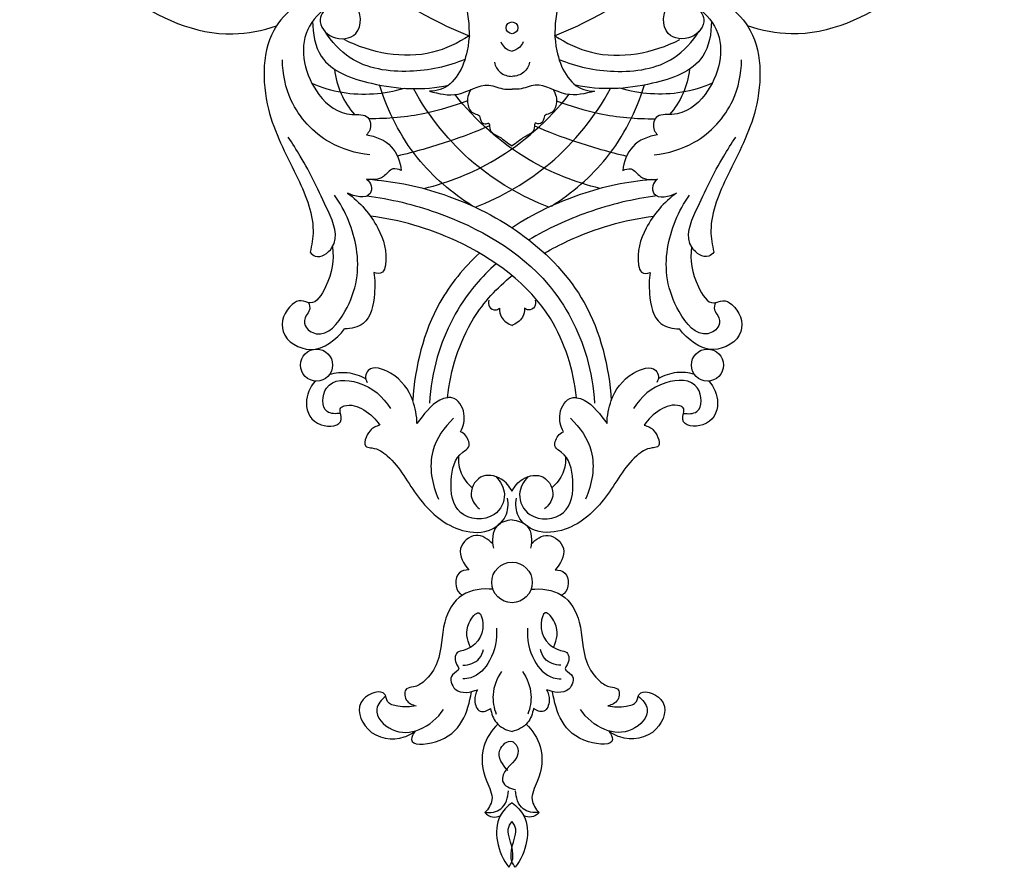
# Model space of a CAD drawing. Units: millimetres. Extents: x 3279 to 6042, y 2301 to 5270.
# Drawn here: x 4272 to 4519, y 4472 to 4684 of the extents above; entities that cross this region are included whole.
import ezdxf

# ---------------------------------------------------------------- set-up
doc = ezdxf.new("R2010")
doc.units = ezdxf.units.MM

msp = doc.modelspace()

# ---------------------------------------------------------------- linework, layer by layer
for centre, radius in [((4395.537, 4682.459), 1.479), ((4395.537, 4682.459), 1.479), ((4346.63, 4597.981), 4.015), ((4444.443, 4597.981), 4.015), ((4395.537, 4543.534), 5.071)]:
    msp.add_circle(centre, radius)
for points, knots in [([(4290.428, 4784.618), (4284.311, 4777.657), (4271.726, 4757.012), (4273.948, 4719.126), (4295.483, 4689.952), (4319.942, 4679.122), (4333.08, 4681.771), (4336.592, 4682.915)], [0, 0, 0, 0, 27.799212, 70.0890393, 104.6274779, 132.8819291, 143.9644585, 143.9644585, 143.9644585, 143.9644585]), ([(4500.646, 4784.618), (4506.762, 4777.657), (4519.348, 4757.012), (4517.125, 4719.126), (4495.591, 4689.952), (4471.132, 4679.122), (4457.994, 4681.771), (4454.481, 4682.915)], [0, 0, 0, 0, 27.799212, 70.0890393, 104.6274779, 132.8819291, 143.9644585, 143.9644585, 143.9644585, 143.9644585]), ([(4335.507, 4737.254), (4337.152, 4727.313), (4344.999, 4704.79), (4367.233, 4688.354), (4381.849, 4681.625), (4385.007, 4680.394)], [0, 0, 0, 0, 30.2309439, 68.4718245, 78.6400272, 78.6400272, 78.6400272, 78.6400272]), ([(4455.567, 4737.254), (4453.921, 4727.313), (4446.075, 4704.79), (4423.84, 4688.354), (4409.225, 4681.625), (4406.067, 4680.394)], [0, 0, 0, 0, 30.2309439, 68.4718245, 78.6400272, 78.6400272, 78.6400272, 78.6400272]), ([(4373.831, 4697.404), (4375.709, 4697.473), (4382.057, 4696.719), (4384.748, 4686.283), (4385.145, 4676.133), (4380.765, 4667.101), (4375.762, 4666.604), (4374.854, 4666.599)], [0, 0, 0, 0, 5.6382944, 17.2564336, 26.4512955, 38.2865432, 41.0108044, 41.0108044, 41.0108044, 41.0108044]), ([(4417.242, 4697.404), (4415.364, 4697.473), (4409.017, 4696.719), (4406.326, 4686.283), (4405.929, 4676.133), (4410.308, 4667.101), (4415.312, 4666.604), (4416.22, 4666.599)], [0, 0, 0, 0, 5.6382944, 17.2564336, 26.4512955, 38.2865432, 41.0108044, 41.0108044, 41.0108044, 41.0108044]), ([(4349.835, 4688.099), (4348.751, 4687.211), (4346.29, 4684.29), (4350.356, 4678.991), (4358.366, 4680.102), (4357.54, 4690.268), (4348.483, 4692.873), (4341.64, 4688.587), (4332.856, 4680.099), (4332.833, 4662.116), (4341.107, 4646.874), (4346.526, 4634.716), (4345.451, 4627.998), (4345.009, 4626.236)], [0, 0, 0, 0, 4.2038365, 9.5529838, 15.4279157, 23.0321451, 31.3555483, 38.7489497, 46.4089161, 67.3112317, 85.2538726, 99.8088293, 105.2573518, 105.2573518, 105.2573518, 105.2573518]), ([(4441.238, 4688.099), (4442.322, 4687.211), (4444.783, 4684.29), (4440.717, 4678.991), (4432.707, 4680.102), (4433.533, 4690.268), (4442.591, 4692.873), (4449.434, 4688.587), (4458.217, 4680.099), (4458.241, 4662.116), (4449.966, 4646.874), (4444.548, 4634.716), (4445.623, 4627.998), (4446.065, 4626.236)], [0, 0, 0, 0, 4.2038365, 9.5529838, 15.4279157, 23.0321451, 31.3555483, 38.7489497, 46.4089161, 67.3112317, 85.2538726, 99.8088293, 105.2573518, 105.2573518, 105.2573518, 105.2573518]), ([(4349.835, 4688.099), (4347.611, 4686.526), (4341.314, 4680.311), (4344.671, 4666.488), (4353.078, 4660.157), (4359.925, 4661.065), (4360.384, 4657.241), (4359.453, 4656.014), (4359.119, 4655.683)], [0, 0, 0, 0, 8.1717085, 24.6718455, 34.3300971, 38.3966396, 41.554684, 42.9670044, 42.9670044, 42.9670044, 42.9670044]), ([(4441.238, 4688.099), (4443.462, 4686.526), (4449.76, 4680.311), (4446.402, 4666.488), (4437.996, 4660.157), (4431.149, 4661.065), (4430.69, 4657.241), (4431.621, 4656.014), (4431.955, 4655.683)], [0, 0, 0, 0, 8.1717085, 24.6718455, 34.3300971, 38.3966396, 41.554684, 42.9670044, 42.9670044, 42.9670044, 42.9670044]), ([(4345.645, 4684.103), (4345.621, 4681.086), (4347.118, 4672.559), (4362.339, 4667.286), (4373.374, 4666.705), (4379.655, 4668.081)], [0, 0, 0, 0, 9.0509282, 23.3137291, 42.604109, 42.604109, 42.604109, 42.604109]), ([(4445.429, 4684.103), (4445.453, 4681.086), (4443.956, 4672.559), (4428.734, 4667.286), (4417.699, 4666.705), (4411.418, 4668.081)], [0, 0, 0, 0, 9.0509282, 23.3137291, 42.604109, 42.604109, 42.604109, 42.604109]), ([(4383.75, 4674.555), (4379.423, 4672.704), (4369.737, 4670.689), (4356.035, 4672.613), (4350.38, 4678.994), (4348.749, 4681.553)], [0, 0, 0, 0, 14.1180544, 29.4287561, 38.5309069, 38.5309069, 38.5309069, 38.5309069]), ([(4384.789, 4680.479), (4382.007, 4678.633), (4372.066, 4673.78), (4360.177, 4676.143), (4353.512, 4679.502)], [0, 0, 0, 0, 10.017661, 32.4069947, 32.4069947, 32.4069947, 32.4069947]), ([(4406.284, 4680.479), (4409.067, 4678.633), (4419.008, 4673.78), (4430.897, 4676.143), (4437.561, 4679.502)], [0, 0, 0, 0, 10.017661, 32.4069947, 32.4069947, 32.4069947, 32.4069947]), ([(4407.324, 4674.555), (4411.65, 4672.704), (4421.336, 4670.689), (4435.038, 4672.613), (4440.694, 4678.994), (4442.324, 4681.553)], [0, 0, 0, 0, 14.1180544, 29.4287561, 38.5309069, 38.5309069, 38.5309069, 38.5309069]), ([(4392.758, 4678.933), (4392.968, 4678.424), (4393.662, 4677.337), (4394.862, 4676.785), (4395.537, 4676.639)], [0, 0, 0, 0, 1.6522101, 3.723693, 3.723693, 3.723693, 3.723693]), ([(4398.316, 4678.933), (4398.105, 4678.424), (4397.411, 4677.337), (4396.212, 4676.785), (4395.537, 4676.639)], [0, 0, 0, 0, 1.6522101, 3.723693, 3.723693, 3.723693, 3.723693]), ([(4359.916, 4650.652), (4356.443, 4651.018), (4348.287, 4653.404), (4339.777, 4662.638), (4338.134, 4670.941), (4338.076, 4674.394)], [0, 0, 0, 0, 10.4776409, 24.7189327, 35.07936, 35.07936, 35.07936, 35.07936]), ([(4391.118, 4673.815), (4391.359, 4672.888), (4392.341, 4670.929), (4394.486, 4670.332), (4395.537, 4670.287)], [0, 0, 0, 0, 2.8722256, 6.027411, 6.027411, 6.027411, 6.027411]), ([(4399.955, 4673.815), (4399.715, 4672.888), (4398.732, 4670.929), (4396.588, 4670.332), (4395.537, 4670.287)], [0, 0, 0, 0, 2.8722256, 6.027411, 6.027411, 6.027411, 6.027411]), ([(4431.158, 4650.652), (4434.631, 4651.018), (4442.787, 4653.404), (4451.297, 4662.638), (4452.939, 4670.941), (4452.997, 4674.394)], [0, 0, 0, 0, 10.4776409, 24.7189327, 35.07936, 35.07936, 35.07936, 35.07936]), ([(4351.12, 4672.077), (4351.348, 4669.965), (4352.411, 4665.838), (4354.759, 4662.288), (4356.122, 4660.748)], [0, 0, 0, 0, 6.3730766, 12.5400452, 12.5400452, 12.5400452, 12.5400452]), ([(4439.954, 4672.077), (4439.726, 4669.965), (4438.662, 4665.838), (4436.314, 4662.288), (4434.952, 4660.748)], [0, 0, 0, 0, 6.3730766, 12.5400452, 12.5400452, 12.5400452, 12.5400452]), ([(4345.454, 4668.559), (4347.875, 4667.526), (4355.431, 4665.208), (4363.598, 4665.862), (4368.594, 4667.311)], [0, 0, 0, 0, 7.8983344, 23.5011678, 23.5011678, 23.5011678, 23.5011678]), ([(4385.677, 4637.814), (4380.49, 4641.04), (4370.415, 4649.664), (4364.384, 4661.579), (4362.361, 4668.135)], [0, 0, 0, 0, 18.3245529, 38.908073, 38.908073, 38.908073, 38.908073]), ([(4374.854, 4666.599), (4377.17, 4665.953), (4382.403, 4664.714), (4388.457, 4669.273), (4392.945, 4666.972), (4394.943, 4667.066), (4395.537, 4667.107)], [0, 0, 0, 0, 7.2152849, 15.1953844, 19.3605532, 21.1455899, 21.1455899, 21.1455899, 21.1455899]), ([(4416.22, 4666.599), (4413.903, 4665.953), (4408.67, 4664.714), (4402.617, 4669.273), (4398.128, 4666.972), (4396.13, 4667.066), (4395.537, 4667.107)], [0, 0, 0, 0, 7.2152849, 15.1953844, 19.3605532, 21.1455899, 21.1455899, 21.1455899, 21.1455899]), ([(4405.397, 4637.814), (4410.584, 4641.04), (4420.659, 4649.664), (4426.689, 4661.579), (4428.712, 4668.135)], [0, 0, 0, 0, 18.3245529, 38.908073, 38.908073, 38.908073, 38.908073]), ([(4445.62, 4668.559), (4443.198, 4667.526), (4435.642, 4665.208), (4427.475, 4665.862), (4422.48, 4667.311)], [0, 0, 0, 0, 7.8983344, 23.5011678, 23.5011678, 23.5011678, 23.5011678]), ([(4404.76, 4637.519), (4397.997, 4640.164), (4384.479, 4647.936), (4374.737, 4660.22), (4370.85, 4667.217)], [0, 0, 0, 0, 21.7843779, 45.7978797, 45.7978797, 45.7978797, 45.7978797]), ([(4373.442, 4642.206), (4379.666, 4643.728), (4393.518, 4649.153), (4404.688, 4659.268), (4409.77, 4665.743)], [0, 0, 0, 0, 19.2245602, 43.9188029, 43.9188029, 43.9188029, 43.9188029]), ([(4417.632, 4642.206), (4411.407, 4643.728), (4397.555, 4649.153), (4386.385, 4659.268), (4381.303, 4665.743)], [0, 0, 0, 0, 19.2245602, 43.9188029, 43.9188029, 43.9188029, 43.9188029]), ([(4385.196, 4666.968), (4384.563, 4665.91), (4383.95, 4663.587), (4385.402, 4660.882), (4387.468, 4660.707), (4387.556, 4659.322), (4388.412, 4657.956), (4390.023, 4658.917), (4389.707, 4656.211), (4392.797, 4655.238), (4394.424, 4653.532), (4395.537, 4652.856)], [0, 0, 0, 0, 3.6985513, 6.6438596, 7.9893104, 8.688777, 10.5545816, 11.432941, 12.6240896, 15.9220408, 19.8277075, 19.8277075, 19.8277075, 19.8277075]), ([(4386.314, 4637.519), (4393.077, 4640.164), (4406.595, 4647.936), (4416.336, 4660.22), (4420.223, 4667.217)], [0, 0, 0, 0, 21.7843779, 45.7978797, 45.7978797, 45.7978797, 45.7978797]), ([(4405.878, 4666.968), (4406.51, 4665.91), (4407.124, 4663.587), (4405.672, 4660.882), (4403.605, 4660.707), (4403.517, 4659.322), (4402.661, 4657.956), (4401.05, 4658.917), (4401.367, 4656.211), (4398.277, 4655.238), (4396.65, 4653.532), (4395.537, 4652.856)], [0, 0, 0, 0, 3.6985513, 6.6438596, 7.9893104, 8.688777, 10.5545816, 11.432941, 12.6240896, 15.9220408, 19.8277075, 19.8277075, 19.8277075, 19.8277075]), ([(4384.377, 4664.194), (4380.933, 4662.838), (4372.849, 4660.406), (4364.406, 4659.623), (4359.709, 4659.681)], [0, 0, 0, 0, 11.1020368, 25.1962808, 25.1962808, 25.1962808, 25.1962808]), ([(4406.697, 4664.194), (4410.14, 4662.838), (4418.225, 4660.406), (4426.667, 4659.623), (4431.365, 4659.681)], [0, 0, 0, 0, 11.1020368, 25.1962808, 25.1962808, 25.1962808, 25.1962808]), ([(4389.928, 4657.915), (4386.548, 4656.466), (4378.968, 4653.566), (4371.156, 4651.345), (4366.842, 4650.338)], [0, 0, 0, 0, 11.0320403, 24.3206141, 24.3206141, 24.3206141, 24.3206141]), ([(4401.146, 4657.915), (4404.526, 4656.466), (4412.106, 4653.566), (4419.918, 4651.345), (4424.231, 4650.338)], [0, 0, 0, 0, 11.0320403, 24.3206141, 24.3206141, 24.3206141, 24.3206141]), ([(4359.119, 4655.683), (4361.385, 4655.32), (4365.957, 4653.47), (4367.567, 4648.864), (4367.83, 4646.726)], [0, 0, 0, 0, 6.8867613, 13.347186, 13.347186, 13.347186, 13.347186]), ([(4431.955, 4655.683), (4429.688, 4655.32), (4425.116, 4653.47), (4423.507, 4648.864), (4423.244, 4646.726)], [0, 0, 0, 0, 6.8867613, 13.347186, 13.347186, 13.347186, 13.347186]), ([(4345.009, 4626.236), (4345.365, 4625.83), (4347.091, 4624.294), (4353.083, 4628.481), (4348.439, 4639.108), (4344.367, 4647.507), (4340.59, 4653.5), (4339.549, 4655.069)], [0, 0, 0, 0, 1.6196146, 6.311378, 15.5656713, 30.9022453, 36.553192, 36.553192, 36.553192, 36.553192]), ([(4446.065, 4626.236), (4445.709, 4625.83), (4443.983, 4624.294), (4437.991, 4628.481), (4442.634, 4639.108), (4446.707, 4647.507), (4450.484, 4653.5), (4451.525, 4655.069)], [0, 0, 0, 0, 1.6196146, 6.311378, 15.5656713, 30.9022453, 36.553192, 36.553192, 36.553192, 36.553192]), ([(4367.83, 4646.726), (4367.19, 4647.026), (4365.237, 4647.592), (4363.331, 4644.317), (4360.54, 4644.371), (4359.119, 4644.518)], [0, 0, 0, 0, 2.1180364, 5.1743378, 9.4607525, 9.4607525, 9.4607525, 9.4607525]), ([(4423.244, 4646.726), (4423.883, 4647.026), (4425.836, 4647.592), (4427.743, 4644.317), (4430.534, 4644.371), (4431.955, 4644.518)], [0, 0, 0, 0, 2.1180364, 5.1743378, 9.4607525, 9.4607525, 9.4607525, 9.4607525]), ([(4359.119, 4644.518), (4359.665, 4644.105), (4360.587, 4643.004), (4360.007, 4639.229), (4356.054, 4640.248), (4354.346, 4641.053)], [0, 0, 0, 0, 2.0550959, 3.9667582, 9.6324375, 9.6324375, 9.6324375, 9.6324375]), ([(4360.632, 4644.439), (4366.674, 4643.922), (4387.047, 4639.653), (4414.166, 4621.269), (4419.804, 4597.585), (4420.394, 4589.116)], [0, 0, 0, 0, 18.1932779, 62.5332933, 88.0013316, 88.0013316, 88.0013316, 88.0013316]), ([(4430.442, 4644.439), (4424.4, 4643.922), (4412.438, 4641.415), (4400.856, 4635.877), (4395.537, 4632.367)], [0, 0, 0, 0, 18.1932779, 36.7151766, 36.7151766, 36.7151766, 36.7151766]), ([(4431.955, 4644.518), (4431.409, 4644.105), (4430.487, 4643.004), (4431.066, 4639.229), (4435.02, 4640.248), (4436.728, 4641.053)], [0, 0, 0, 0, 2.0550959, 3.9667582, 9.6324375, 9.6324375, 9.6324375, 9.6324375]), ([(4344.584, 4613.638), (4344.839, 4613.083), (4345.162, 4611.769), (4343.674, 4610.258), (4343.33, 4607.374), (4348.566, 4604.07), (4356.401, 4613.826), (4357.997, 4626.609), (4353.929, 4636.624), (4351.137, 4640.529)], [0, 0, 0, 0, 1.8324657, 3.4952419, 6.004882, 9.4130641, 18.4870217, 34.575645, 48.9777007, 48.9777007, 48.9777007, 48.9777007]), ([(4354.346, 4641.053), (4357.52, 4638.83), (4362.267, 4633.157), (4364.563, 4625.816), (4363.375, 4620.772), (4361.634, 4620.913), (4360.955, 4621.127)], [0, 0, 0, 0, 11.6258516, 21.1080392, 23.0002274, 25.139263, 25.139263, 25.139263, 25.139263]), ([(4436.728, 4641.053), (4433.554, 4638.83), (4428.806, 4633.157), (4426.51, 4625.816), (4427.699, 4620.772), (4429.439, 4620.913), (4430.119, 4621.127)], [0, 0, 0, 0, 11.6258516, 21.1080392, 23.0002274, 25.139263, 25.139263, 25.139263, 25.139263]), ([(4446.49, 4613.638), (4446.235, 4613.083), (4445.911, 4611.769), (4447.4, 4610.258), (4447.744, 4607.374), (4442.508, 4604.07), (4434.672, 4613.826), (4433.076, 4626.609), (4437.145, 4636.624), (4439.936, 4640.529)], [0, 0, 0, 0, 1.8324657, 3.4952419, 6.004882, 9.4130641, 18.4870217, 34.575645, 48.9777007, 48.9777007, 48.9777007, 48.9777007]), ([(4359.237, 4640.338), (4365.152, 4639.619), (4381.722, 4635.554), (4403.722, 4623.082), (4414.192, 4603.014), (4415.975, 4592.312), (4416.194, 4588.399)], [0, 0, 0, 0, 17.8763176, 51.160933, 71.7159332, 83.4755838, 83.4755838, 83.4755838, 83.4755838]), ([(4431.837, 4640.338), (4425.922, 4639.619), (4414.964, 4636.931), (4404.39, 4632.13), (4399.781, 4629.322)], [0, 0, 0, 0, 17.8763176, 33.8307773, 33.8307773, 33.8307773, 33.8307773]), ([(4411.715, 4589.81), (4410.888, 4596.718), (4405.792, 4613.941), (4384.511, 4629.365), (4367.476, 4634.376), (4360.09, 4635.28)], [0, 0, 0, 0, 20.8741267, 51.4687712, 73.7918884, 73.7918884, 73.7918884, 73.7918884]), ([(4403.671, 4626.023), (4405.583, 4627.131), (4414.328, 4631.65), (4423.597, 4634.376), (4430.983, 4635.28)], [44.9961516, 44.9961516, 44.9961516, 44.9961516, 51.4687712, 73.7918884, 73.7918884, 73.7918884, 73.7918884]), ([(4350.591, 4627.593), (4351.078, 4624.241), (4350.232, 4619.536), (4346.193, 4612.557), (4342.726, 4614.519), (4338.898, 4612.553), (4336.345, 4605.374), (4346.091, 4599.722), (4351.587, 4604.444), (4353.65, 4607.065)], [0, 0, 0, 0, 10.1595674, 15.7302563, 17.9897195, 20.4368692, 27.6219479, 35.7724301, 45.7782264, 45.7782264, 45.7782264, 45.7782264]), ([(4387.402, 4626.023), (4383.466, 4622.386), (4374.599, 4611.573), (4371.27, 4597.585), (4370.68, 4589.116)], [46.7726042, 46.7726042, 46.7726042, 46.7726042, 62.5332933, 88.0013316, 88.0013316, 88.0013316, 88.0013316]), ([(4440.482, 4627.593), (4439.995, 4624.241), (4440.841, 4619.536), (4444.881, 4612.557), (4448.348, 4614.519), (4452.176, 4612.553), (4454.728, 4605.374), (4444.982, 4599.722), (4439.487, 4604.444), (4437.424, 4607.065)], [0, 0, 0, 0, 10.1595674, 15.7302563, 17.9897195, 20.4368692, 27.6219479, 35.7724301, 45.7782264, 45.7782264, 45.7782264, 45.7782264]), ([(4391.611, 4623.364), (4389.772, 4621.753), (4383.204, 4615.134), (4376.881, 4603.014), (4375.098, 4592.312), (4374.88, 4588.399)], [43.8587257, 43.8587257, 43.8587257, 43.8587257, 51.160933, 71.7159332, 83.4755838, 83.4755838, 83.4755838, 83.4755838]), ([(4360.955, 4621.127), (4361.26, 4619.397), (4361.244, 4615.134), (4359.985, 4608.074), (4355.253, 4607.108), (4353.65, 4607.065)], [0, 0, 0, 0, 5.2693864, 13.2430975, 18.0552061, 18.0552061, 18.0552061, 18.0552061]), ([(4430.119, 4621.127), (4429.814, 4619.397), (4429.829, 4615.134), (4431.088, 4608.074), (4435.82, 4607.108), (4437.424, 4607.065)], [0, 0, 0, 0, 5.2693864, 13.2430975, 18.0552061, 18.0552061, 18.0552061, 18.0552061]), ([(4379.358, 4589.81), (4380.185, 4596.718), (4383.681, 4608.533), (4391.765, 4617.306), (4395.537, 4620.412)], [0, 0, 0, 0, 20.8741267, 35.3090623, 35.3090623, 35.3090623, 35.3090623]), ([(4389.776, 4614.264), (4389.625, 4613.721), (4389.533, 4612.4), (4391.242, 4611.502), (4392.109, 4612.006), (4392.374, 4612.23)], [0, 0, 0, 0, 1.6894113, 3.4451424, 4.4862263, 4.4862263, 4.4862263, 4.4862263]), ([(4401.298, 4614.264), (4401.449, 4613.721), (4401.54, 4612.4), (4399.832, 4611.502), (4398.965, 4612.006), (4398.7, 4612.23)], [0, 0, 0, 0, 1.6894113, 3.4451424, 4.4862263, 4.4862263, 4.4862263, 4.4862263]), ([(4392.374, 4612.23), (4392.393, 4611.466), (4392.796, 4609.484), (4394.558, 4608.255), (4395.64, 4607.852)], [0, 0, 0, 0, 2.2918806, 5.753493, 5.753493, 5.753493, 5.753493]), ([(4398.7, 4612.23), (4398.681, 4611.466), (4398.277, 4609.484), (4396.515, 4608.255), (4395.434, 4607.852)], [0, 0, 0, 0, 2.2918806, 5.753493, 5.753493, 5.753493, 5.753493]), ([(4349.916, 4595.673), (4351.332, 4596.07), (4354.489, 4596.414), (4357.509, 4595.364), (4358.917, 4594.568)], [0, 0, 0, 0, 4.4108821, 9.2621214, 9.2621214, 9.2621214, 9.2621214]), ([(4371.75, 4583.311), (4371.749, 4585.279), (4370.761, 4590.265), (4367.044, 4595.694), (4360.152, 4598.157), (4358.657, 4595.172), (4359.016, 4594.09), (4359.277, 4593.647)], [0, 0, 0, 0, 5.9032567, 14.686321, 20.2950574, 21.940132, 23.4829646, 23.4829646, 23.4829646, 23.4829646]), ([(4419.324, 4583.311), (4419.325, 4585.279), (4420.312, 4590.265), (4424.03, 4595.694), (4430.922, 4598.157), (4432.416, 4595.172), (4432.058, 4594.09), (4431.797, 4593.647)], [0, 0, 0, 0, 5.9032567, 14.686321, 20.2950574, 21.940132, 23.4829646, 23.4829646, 23.4829646, 23.4829646]), ([(4441.158, 4595.673), (4439.742, 4596.07), (4436.584, 4596.414), (4433.564, 4595.364), (4432.157, 4594.568)], [0, 0, 0, 0, 4.4108821, 9.2621214, 9.2621214, 9.2621214, 9.2621214]), ([(4346.245, 4593.984), (4344.991, 4592.461), (4343.045, 4588.344), (4346.125, 4581.963), (4354.29, 4582.838), (4351.892, 4587.032), (4354.896, 4588.407), (4358.839, 4586.902), (4361.478, 4584.484), (4362.457, 4582.913)], [0, 0, 0, 0, 5.9189533, 12.5067522, 17.7373364, 20.72047, 21.6326809, 26.6515017, 32.2049346, 32.2049346, 32.2049346, 32.2049346]), ([(4352.586, 4585.889), (4351.486, 4585.744), (4347.735, 4585.696), (4348.118, 4594.676), (4358.665, 4594.263), (4363.269, 4590.043), (4365.091, 4587.137)], [0, 0, 0, 0, 3.327475, 9.1944157, 17.2574312, 27.5478493, 27.5478493, 27.5478493, 27.5478493]), ([(4438.488, 4585.889), (4439.588, 4585.744), (4443.338, 4585.696), (4442.956, 4594.676), (4432.409, 4594.263), (4427.805, 4590.043), (4425.983, 4587.137)], [0, 0, 0, 0, 3.327475, 9.1944157, 17.2574312, 27.5478493, 27.5478493, 27.5478493, 27.5478493]), ([(4444.828, 4593.984), (4446.083, 4592.461), (4448.028, 4588.344), (4444.949, 4581.963), (4436.783, 4582.838), (4439.182, 4587.032), (4436.178, 4588.407), (4432.234, 4586.902), (4429.596, 4584.484), (4428.616, 4582.913)], [0, 0, 0, 0, 5.9189533, 12.5067522, 17.7373364, 20.72047, 21.6326809, 26.6515017, 32.2049346, 32.2049346, 32.2049346, 32.2049346]), ([(4382.65, 4581.279), (4383.368, 4582.642), (4384.232, 4585.833), (4381.857, 4589.936), (4376.999, 4589.769), (4374.165, 4586.512), (4372.138, 4583.905), (4371.75, 4583.311)], [0, 0, 0, 0, 4.620228, 9.6139114, 10.7581824, 18.7032586, 20.8328678, 20.8328678, 20.8328678, 20.8328678]), ([(4408.424, 4581.279), (4407.706, 4582.642), (4406.842, 4585.833), (4409.217, 4589.936), (4414.074, 4589.769), (4416.909, 4586.512), (4418.936, 4583.905), (4419.324, 4583.311)], [0, 0, 0, 0, 4.620228, 9.6139114, 10.7581824, 18.7032586, 20.8328678, 20.8328678, 20.8328678, 20.8328678]), ([(4380.932, 4584.653), (4378.569, 4582.429), (4374.035, 4576.056), (4375.489, 4568.096), (4377.128, 4564.409)], [0, 0, 0, 0, 9.7349064, 21.8414773, 21.8414773, 21.8414773, 21.8414773]), ([(4410.142, 4584.653), (4412.504, 4582.429), (4417.038, 4576.056), (4415.584, 4568.096), (4413.945, 4564.409)], [0, 0, 0, 0, 9.7349064, 21.8414773, 21.8414773, 21.8414773, 21.8414773]), ([(4362.457, 4582.913), (4361.546, 4582.681), (4359.492, 4581.875), (4357.895, 4577.316), (4361.655, 4577.277), (4366.899, 4573.726), (4371.38, 4564.448), (4380.01, 4556.551), (4389.214, 4555.504), (4394.504, 4559.462), (4394.676, 4563.152), (4394.428, 4564.654)], [0, 0, 0, 0, 2.8219001, 6.9525171, 8.314426, 12.6451568, 25.5757246, 38.5003599, 45.9297153, 51.5065844, 56.0727344, 56.0727344, 56.0727344, 56.0727344]), ([(4428.616, 4582.913), (4429.528, 4582.681), (4431.582, 4581.875), (4433.178, 4577.316), (4429.418, 4577.277), (4424.174, 4573.726), (4419.693, 4564.448), (4411.064, 4556.551), (4401.859, 4555.504), (4396.569, 4559.462), (4396.397, 4563.152), (4396.645, 4564.654)], [0, 0, 0, 0, 2.8219001, 6.9525171, 8.314426, 12.6451568, 25.5757246, 38.5003599, 45.9297153, 51.5065844, 56.0727344, 56.0727344, 56.0727344, 56.0727344]), ([(4391.542, 4570.037), (4392.64, 4568.841), (4394.602, 4565.454), (4391.21, 4558.65), (4380.945, 4559.596), (4379.792, 4568.959), (4381.243, 4575.231), (4385.368, 4577.413), (4384.391, 4580.155), (4383.162, 4581.034), (4382.65, 4581.279)], [0, 0, 0, 0, 4.8722376, 10.5788536, 18.9977477, 27.3655253, 35.0669913, 36.9368257, 39.8383639, 41.5439947, 41.5439947, 41.5439947, 41.5439947]), ([(4399.532, 4570.037), (4398.433, 4568.841), (4396.471, 4565.454), (4399.863, 4558.65), (4410.129, 4559.596), (4411.281, 4568.959), (4409.83, 4575.231), (4405.706, 4577.413), (4406.682, 4580.155), (4407.911, 4581.034), (4408.424, 4581.279)], [0, 0, 0, 0, 4.8722376, 10.5788536, 18.9977477, 27.3655253, 35.0669913, 36.9368257, 39.8383639, 41.5439947, 41.5439947, 41.5439947, 41.5439947]), ([(4382.126, 4575.085), (4382.073, 4573.677), (4382.509, 4570.657), (4384.409, 4568.239), (4385.568, 4567.244)], [0, 0, 0, 0, 4.2264688, 8.8086224, 8.8086224, 8.8086224, 8.8086224]), ([(4408.947, 4575.085), (4409.001, 4573.677), (4408.564, 4570.657), (4406.665, 4568.239), (4405.506, 4567.244)], [0, 0, 0, 0, 4.2264688, 8.8086224, 8.8086224, 8.8086224, 8.8086224]), ([(4395.537, 4566.372), (4394.936, 4567.595), (4392.929, 4570.101), (4387.12, 4571.064), (4384.329, 4565.407), (4386.424, 4562.782), (4387.373, 4561.955)], [0, 0, 0, 0, 4.0887751, 9.2598084, 14.5274644, 18.3056799, 18.3056799, 18.3056799, 18.3056799]), ([(4395.537, 4566.372), (4396.138, 4567.595), (4398.144, 4570.101), (4403.954, 4571.064), (4406.745, 4565.407), (4404.65, 4562.782), (4403.7, 4561.955)], [0, 0, 0, 0, 4.0887751, 9.2598084, 14.5274644, 18.3056799, 18.3056799, 18.3056799, 18.3056799]), ([(4395.537, 4559.231), (4394.164, 4559.081), (4390.546, 4557.992), (4390.493, 4553.919), (4390.889, 4552.107)], [0, 0, 0, 0, 4.1437644, 9.7072994, 9.7072994, 9.7072994, 9.7072994]), ([(4395.537, 4559.231), (4396.91, 4559.081), (4400.528, 4557.992), (4400.581, 4553.919), (4400.185, 4552.107)], [0, 0, 0, 0, 4.1437644, 9.7072994, 9.7072994, 9.7072994, 9.7072994]), ([(4390.711, 4553.213), (4389.602, 4554.342), (4386.402, 4556.631), (4381.132, 4551.945), (4383.474, 4548.137), (4384.731, 4546.714)], [0, 0, 0, 0, 4.7469542, 9.7677219, 15.4634808, 15.4634808, 15.4634808, 15.4634808]), ([(4400.362, 4553.213), (4401.471, 4554.342), (4404.672, 4556.631), (4409.942, 4551.945), (4407.599, 4548.137), (4406.343, 4546.714)], [0, 0, 0, 0, 4.7469542, 9.7677219, 15.4634808, 15.4634808, 15.4634808, 15.4634808]), ([(4384.731, 4546.714), (4383.881, 4546.642), (4381.024, 4546.09), (4381.241, 4541.493), (4382.907, 4540.469), (4383.121, 4540.354)], [0, 0, 0, 0, 2.5586434, 7.6743469, 8.3999632, 8.3999632, 8.3999632, 8.3999632]), ([(4406.343, 4546.714), (4407.193, 4546.642), (4410.049, 4546.09), (4409.833, 4541.493), (4408.166, 4540.469), (4407.953, 4540.354)], [0, 0, 0, 0, 2.5586434, 7.6743469, 8.3999632, 8.3999632, 8.3999632, 8.3999632]), ([(4390.767, 4541.811), (4388.188, 4542.095), (4382.259, 4541.417), (4377.602, 4532.938), (4378.154, 4524.729), (4374.397, 4519.193), (4371.442, 4517.218), (4368.504, 4517.235), (4368.604, 4513.609), (4370.581, 4512.855), (4371.529, 4512.66)], [0, 0, 0, 0, 7.7839267, 15.88491, 26.0979334, 31.8325094, 34.8894962, 36.6737488, 39.3958222, 42.2989002, 42.2989002, 42.2989002, 42.2989002]), ([(4400.307, 4541.811), (4402.886, 4542.095), (4408.814, 4541.417), (4413.471, 4532.938), (4412.92, 4524.729), (4416.676, 4519.193), (4419.631, 4517.218), (4422.57, 4517.235), (4422.47, 4513.609), (4420.493, 4512.855), (4419.545, 4512.66)], [0, 0, 0, 0, 7.7839267, 15.88491, 26.0979334, 31.8325094, 34.8894962, 36.6737488, 39.3958222, 42.2989002, 42.2989002, 42.2989002, 42.2989002]), ([(4385.076, 4527.397), (4384.28, 4529.239), (4383.536, 4532.242), (4387.368, 4537.271), (4389.247, 4530.672), (4385.842, 4526.763), (4381.107, 4526.122), (4381.185, 4523.452), (4382.712, 4521.583), (4379.434, 4520.376), (4381.285, 4515.128), (4385.174, 4516.02), (4386.914, 4516.664)], [0, 0, 0, 0, 6.0177779, 9.4619259, 12.2947656, 20.6245445, 22.2590784, 25.3415412, 26.3415592, 28.5554723, 32.2002534, 37.7676746, 37.7676746, 37.7676746, 37.7676746]), ([(4405.998, 4527.397), (4406.793, 4529.239), (4407.538, 4532.242), (4403.706, 4537.271), (4401.827, 4530.672), (4405.231, 4526.763), (4409.967, 4526.122), (4409.888, 4523.452), (4408.361, 4521.583), (4411.64, 4520.376), (4409.788, 4515.128), (4405.9, 4516.02), (4404.159, 4516.664)], [0, 0, 0, 0, 6.0177779, 9.4619259, 12.2947656, 20.6245445, 22.2590784, 25.3415412, 26.3415592, 28.5554723, 32.2002534, 37.7676746, 37.7676746, 37.7676746, 37.7676746]), ([(4391.62, 4532.085), (4391.848, 4529.336), (4390.918, 4524.329), (4386.766, 4519.723), (4383.909, 4519.373), (4383.223, 4519.364)], [0, 0, 0, 0, 8.2740109, 14.6385716, 16.6976148, 16.6976148, 16.6976148, 16.6976148]), ([(4399.453, 4532.085), (4399.225, 4529.336), (4400.155, 4524.329), (4404.308, 4519.723), (4407.165, 4519.373), (4407.851, 4519.364)], [0, 0, 0, 0, 8.2740109, 14.6385716, 16.6976148, 16.6976148, 16.6976148, 16.6976148]), ([(4383.272, 4522.793), (4384.742, 4522.849), (4387.303, 4523.658), (4388.212, 4525.915), (4388.39, 4526.718)], [0, 0, 0, 0, 4.4110646, 6.8786765, 6.8786765, 6.8786765, 6.8786765]), ([(4407.801, 4522.793), (4406.332, 4522.849), (4403.771, 4523.658), (4402.862, 4525.915), (4402.683, 4526.718)], [0, 0, 0, 0, 4.4110646, 6.8786765, 6.8786765, 6.8786765, 6.8786765]), ([(4392.877, 4521.186), (4391.733, 4519.493), (4390.282, 4515.854), (4390.999, 4512.088), (4391.585, 4510.552)], [0, 0, 0, 0, 6.1303834, 11.0646064, 11.0646064, 11.0646064, 11.0646064]), ([(4398.196, 4521.186), (4399.341, 4519.493), (4400.792, 4515.854), (4400.075, 4512.088), (4399.488, 4510.552)], [0, 0, 0, 0, 6.1303834, 11.0646064, 11.0646064, 11.0646064, 11.0646064]), ([(4371.529, 4512.66), (4370.059, 4512.234), (4367.68, 4512.293), (4364.186, 4513.116), (4363.878, 4517.189), (4355.531, 4514.488), (4358.889, 4504.758), (4366.768, 4503.653), (4370.411, 4505.642), (4371.212, 4506.229)], [0, 0, 0, 0, 4.5919691, 7.3928131, 9.2016036, 14.7962343, 22.2879283, 31.6446817, 34.6232593, 34.6232593, 34.6232593, 34.6232593]), ([(4363.931, 4515.051), (4362.908, 4514.216), (4360.134, 4511.107), (4365.539, 4505.434), (4372.97, 4506.075), (4376.965, 4509.532), (4378.417, 4511.744)], [0, 0, 0, 0, 3.9644163, 10.3846009, 17.1426169, 25.0828132, 25.0828132, 25.0828132, 25.0828132]), ([(4371.212, 4506.229), (4370.809, 4505.614), (4369.139, 4502.488), (4382.46, 4503.538), (4384.41, 4511.083), (4385.424, 4516.117)], [0, 0, 0, 0, 2.2055323, 8.2429735, 23.6492784, 23.6492784, 23.6492784, 23.6492784]), ([(4386.914, 4516.664), (4386.44, 4515.852), (4385.862, 4514.024), (4387.126, 4510.497), (4389.432, 4511.457), (4390.194, 4511.943)], [0, 0, 0, 0, 2.8201725, 5.7758649, 8.4875712, 8.4875712, 8.4875712, 8.4875712]), ([(4404.159, 4516.664), (4404.634, 4515.852), (4405.211, 4514.024), (4403.947, 4510.497), (4401.641, 4511.457), (4400.88, 4511.943)], [0, 0, 0, 0, 2.8201725, 5.7758649, 8.4875712, 8.4875712, 8.4875712, 8.4875712]), ([(4419.862, 4506.229), (4420.265, 4505.614), (4421.935, 4502.488), (4408.614, 4503.538), (4406.664, 4511.083), (4405.65, 4516.117)], [0, 0, 0, 0, 2.2055323, 8.2429735, 23.6492784, 23.6492784, 23.6492784, 23.6492784]), ([(4427.142, 4515.051), (4428.166, 4514.216), (4430.94, 4511.107), (4425.534, 4505.434), (4418.104, 4506.075), (4414.109, 4509.532), (4412.657, 4511.744)], [0, 0, 0, 0, 3.9644163, 10.3846009, 17.1426169, 25.0828132, 25.0828132, 25.0828132, 25.0828132]), ([(4419.545, 4512.66), (4421.015, 4512.234), (4423.394, 4512.293), (4426.888, 4513.116), (4427.195, 4517.189), (4435.543, 4514.488), (4432.185, 4504.758), (4424.306, 4503.653), (4420.663, 4505.642), (4419.862, 4506.229)], [0, 0, 0, 0, 4.5919691, 7.3928131, 9.2016036, 14.7962343, 22.2879283, 31.6446817, 34.6232593, 34.6232593, 34.6232593, 34.6232593]), ([(4390.194, 4511.943), (4390.366, 4510.685), (4391.349, 4507.879), (4394.077, 4506.521), (4395.537, 4506.179)], [0, 0, 0, 0, 3.811034, 8.308212, 8.308212, 8.308212, 8.308212]), ([(4400.88, 4511.943), (4400.707, 4510.685), (4399.725, 4507.879), (4396.996, 4506.521), (4395.537, 4506.179)], [0, 0, 0, 0, 3.811034, 8.308212, 8.308212, 8.308212, 8.308212]), ([(4391.98, 4508.039), (4390.411, 4506.491), (4387.335, 4501.938), (4388.261, 4494.875), (4391.352, 4489.432), (4389.604, 4486.761), (4388.769, 4485.889)], [0, 0, 0, 0, 6.6115435, 15.4384297, 20.1890838, 23.8138245, 23.8138245, 23.8138245, 23.8138245]), ([(4399.093, 4508.039), (4400.662, 4506.491), (4403.739, 4501.938), (4402.813, 4494.875), (4399.722, 4489.432), (4401.469, 4486.761), (4402.305, 4485.889)], [0, 0, 0, 0, 6.6115435, 15.4384297, 20.1890838, 23.8138245, 23.8138245, 23.8138245, 23.8138245]), ([(4394.483, 4496.423), (4393.237, 4497.763), (4390.821, 4500.982), (4395.512, 4504.982), (4398.551, 4499.512), (4393.534, 4497.38), (4392.843, 4492.85), (4395.153, 4491.841), (4396.421, 4491.653)], [0, 0, 0, 0, 5.490607, 9.2362273, 11.9870131, 19.1456646, 20.7427586, 24.5882998, 24.5882998, 24.5882998, 24.5882998]), ([(4388.769, 4485.889), (4390.128, 4485.797), (4393.56, 4486.249), (4394.551, 4489.723), (4394.632, 4491.355)], [0, 0, 0, 0, 4.0858816, 8.9862093, 8.9862093, 8.9862093, 8.9862093]), ([(4402.305, 4485.889), (4400.946, 4485.797), (4397.514, 4486.249), (4396.523, 4489.723), (4396.441, 4491.355)], [0, 0, 0, 0, 4.0858816, 8.9862093, 8.9862093, 8.9862093, 8.9862093]), ([(4395.537, 4488.315), (4394.324, 4487.471), (4391.617, 4484.742), (4391.423, 4478.269), (4393.313, 4474.05), (4394.748, 4472.175)], [0, 0, 0, 0, 4.4329989, 10.8550642, 17.9374542, 17.9374542, 17.9374542, 17.9374542]), ([(4395.537, 4488.315), (4396.749, 4487.471), (4399.456, 4484.742), (4399.651, 4478.269), (4397.761, 4474.05), (4396.325, 4472.175)], [0, 0, 0, 0, 4.4329989, 10.8550642, 17.9374542, 17.9374542, 17.9374542, 17.9374542]), ([(4388.769, 4485.889), (4389.27, 4485.362), (4390.518, 4484.542), (4391.957, 4484.806), (4392.545, 4485.044)], [0, 0, 0, 0, 2.1818949, 4.0864398, 4.0864398, 4.0864398, 4.0864398]), ([(4402.305, 4485.889), (4401.803, 4485.362), (4400.556, 4484.542), (4399.117, 4484.806), (4398.528, 4485.044)], [0, 0, 0, 0, 2.1818949, 4.0864398, 4.0864398, 4.0864398, 4.0864398]), ([(4394.748, 4472.175), (4395.07, 4472.633), (4396.299, 4474.783), (4395.282, 4478.201), (4394.231, 4481.594), (4395.075, 4483.126), (4395.537, 4483.69)], [0, 0, 0, 0, 1.6791127, 7.1823387, 9.8023006, 11.9890723, 11.9890723, 11.9890723, 11.9890723]), ([(4396.325, 4472.175), (4396.003, 4472.633), (4394.775, 4474.783), (4395.792, 4478.201), (4396.842, 4481.594), (4395.999, 4483.126), (4395.537, 4483.69)], [0, 0, 0, 0, 1.6791127, 7.1823387, 9.8023006, 11.9890723, 11.9890723, 11.9890723, 11.9890723])]:
    msp.add_open_spline(points, degree=3, knots=knots)

doc.saveas('drawing.dxf')
